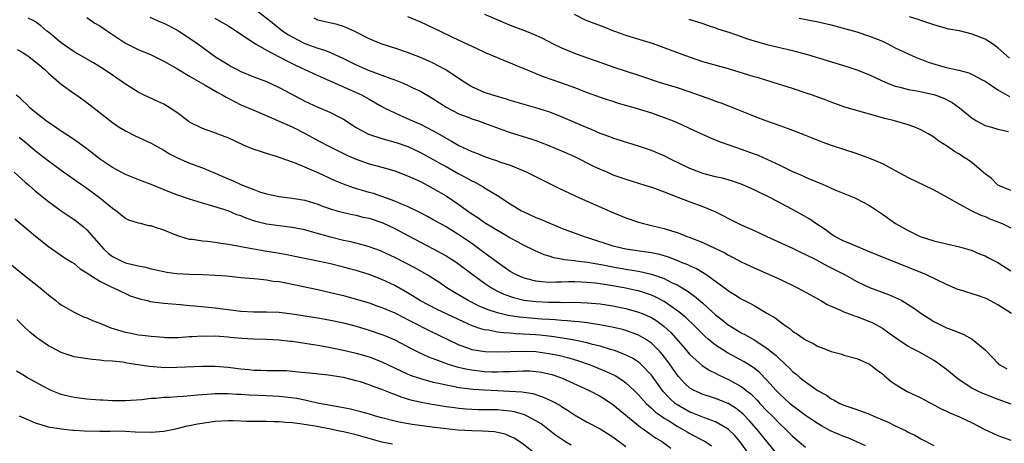
# Model space of a CAD drawing. Units: inches. Extents: x 2676000 to 2679000, y 1551000 to 1552692.
# Drawn here: x 2676321 to 2676474, y 1551665 to 1551731 of the extents above; entities that cross this region are included whole.
import ezdxf

# ---------------------------------------------------------------- set-up
doc = ezdxf.new("R2010")
doc.units = ezdxf.units.IN
doc.header["$MEASUREMENT"] = 0
doc.layers.add('LD26761551_2ft', color=40, linetype='Continuous')

msp = doc.modelspace()

# ---------------------------------------------------------------- linework, layer by layer
at = {"layer": 'LD26761551_2ft'}
for points, elevation in [([(2676357, 1551732.55), (2676360.13, 1551730.13), (2676361.55, 1551729), (2676362.41, 1551728.41), (2676363, 1551728.09), (2676365, 1551727.07), (2676367, 1551726.33), (2676368.04, 1551726.04), (2676369, 1551725.64), (2676370.43, 1551725), (2676371, 1551724.73), (2676373, 1551723.73), (2676375, 1551722.84), (2676377, 1551722.12), (2676378.4, 1551721.61), (2676379, 1551721.41), (2676380.05, 1551721), (2676381, 1551720.59), (2676381.83, 1551720.17), (2676383, 1551719.61), (2676384.66, 1551718.66), (2676387.11, 1551717.11), (2676389, 1551716.12), (2676390.44, 1551715.56), (2676391, 1551715.33), (2676392.02, 1551715), (2676393, 1551714.66), (2676397, 1551713.22), (2676400.21, 1551712.21), (2676401, 1551711.93), (2676403, 1551711.18), (2676405, 1551710.35), (2676406.18, 1551709.82), (2676407, 1551709.44), (2676409.96, 1551707.96), (2676411, 1551707.46), (2676412.13, 1551707), (2676413, 1551706.62), (2676414.21, 1551706.21), (2676415, 1551705.92), (2676417.98, 1551705), (2676419, 1551704.68), (2676419.49, 1551704.51), (2676421, 1551703.95), (2676422.71, 1551703.29), (2676423.12, 1551703.12), (2676425, 1551702.39), (2676427, 1551701.65), (2676428.87, 1551700.87), (2676430.22, 1551700.22), (2676431, 1551699.81), (2676432.59, 1551699), (2676433, 1551698.81), (2676435, 1551697.91), (2676436.96, 1551697), (2676441, 1551695.17), (2676442.46, 1551694.46), (2676443, 1551694.21), (2676444.6, 1551693.4), (2676446.41, 1551692.41), (2676447, 1551692.13), (2676449.22, 1551691), (2676451, 1551690), (2676453, 1551689.06), (2676455.97, 1551687.97), (2676457.35, 1551687.35), (2676458.01, 1551687), (2676459, 1551686.42), (2676459.87, 1551685.87), (2676461, 1551685.03), (2676463, 1551683.74), (2676464.47, 1551683), (2676465, 1551682.77), (2676466.31, 1551682.31), (2676467, 1551681.96), (2676467.7, 1551681.7), (2676468.98, 1551680.98), (2676471, 1551679.32), (2676472.15, 1551678.15), (2676473, 1551677.24), (2676473.12, 1551677.12), (2676473.28, 1551677), (2676474.4, 1551676.4)], 8946), ([(2676381, 1551731.27), (2676383, 1551730.42), (2676385, 1551729.5), (2676389, 1551727.56), (2676390.25, 1551727), (2676391.69, 1551726.31), (2676393, 1551725.71), (2676396.29, 1551724.29), (2676397, 1551724.03), (2676397.72, 1551723.72), (2676399, 1551723.21), (2676401.98, 1551721.98), (2676403.45, 1551721.45), (2676405, 1551720.93), (2676407, 1551720.19), (2676409, 1551719.42), (2676411, 1551718.71), (2676412.27, 1551718.27), (2676413, 1551718.06), (2676413.79, 1551717.79), (2676416.62, 1551717), (2676419, 1551716.24), (2676421, 1551715.54), (2676422.41, 1551715), (2676423, 1551714.75), (2676425.57, 1551713.57), (2676428.3, 1551712.3), (2676429.72, 1551711.72), (2676431.2, 1551711.2), (2676433, 1551710.61), (2676435, 1551709.88), (2676435.64, 1551709.64), (2676437, 1551709.04), (2676439, 1551708.11), (2676441, 1551707.13), (2676442.48, 1551706.48), (2676443, 1551706.23), (2676444.35, 1551705.65), (2676445.28, 1551705.28), (2676446.69, 1551704.69), (2676447, 1551704.53), (2676447.83, 1551704.17), (2676450.7, 1551703), (2676451, 1551702.86), (2676453, 1551701.81), (2676455, 1551700.45), (2676457.06, 1551699), (2676459, 1551697.94), (2676460.91, 1551697), (2676463, 1551696.31), (2676465, 1551695.83), (2676467, 1551695.39), (2676468.86, 1551694.86), (2676469, 1551694.81), (2676470.25, 1551694.25), (2676471, 1551693.97), (2676471.62, 1551693.62), (2676473, 1551692.96), (2676475, 1551691.62)], 8950), ([(2676393, 1551731.62), (2676396.24, 1551730.24), (2676397, 1551729.92), (2676399.45, 1551729), (2676401, 1551728.37), (2676401.94, 1551727.94), (2676403.69, 1551727), (2676405, 1551726.38), (2676407, 1551725.57), (2676408.59, 1551725), (2676410.38, 1551724.38), (2676413, 1551723.44), (2676417, 1551722.13), (2676420.34, 1551721), (2676423, 1551720.18), (2676425, 1551719.53), (2676428.35, 1551718.35), (2676429, 1551718.09), (2676429.81, 1551717.81), (2676431.25, 1551717.25), (2676434.12, 1551716.12), (2676435, 1551715.74), (2676436.95, 1551715), (2676439, 1551714.29), (2676440.15, 1551713.85), (2676441, 1551713.56), (2676442.85, 1551712.85), (2676445.7, 1551711.7), (2676447, 1551711.24), (2676451, 1551709.93), (2676453, 1551709.22), (2676455, 1551708.34), (2676456.43, 1551707.57), (2676457, 1551707.28), (2676459, 1551706.19), (2676463, 1551704.25), (2676465, 1551703.18), (2676467, 1551702.01), (2676468.93, 1551701), (2676470.34, 1551700.34), (2676471, 1551700.1), (2676471.76, 1551699.76), (2676473.69, 1551699), (2676475, 1551698.36)], 8952), ([(2676475, 1551704.14), (2676473, 1551704.98), (2676472.02, 1551706.02), (2676471, 1551706.73), (2676470.87, 1551706.87), (2676470.7, 1551707), (2676469, 1551708.48), (2676468.26, 1551709), (2676467.48, 1551709.48), (2676467, 1551709.8), (2676466.24, 1551710.24), (2676465.13, 1551711), (2676463.82, 1551711.82), (2676463, 1551712.45), (2676462.14, 1551713), (2676461, 1551713.63), (2676460.04, 1551714.04), (2676459, 1551714.4), (2676456.87, 1551715), (2676455.37, 1551715.37), (2676453, 1551716.07), (2676449.15, 1551717.15), (2676447, 1551717.9), (2676446.22, 1551718.22), (2676444.09, 1551719), (2676443.28, 1551719.28), (2676441, 1551720.04), (2676437.97, 1551721), (2676435.69, 1551721.69), (2676435, 1551721.88), (2676431, 1551723.11), (2676427, 1551724.21), (2676424.92, 1551724.92), (2676421, 1551726.4), (2676419.34, 1551727), (2676415, 1551728.33), (2676414.5, 1551728.5), (2676413.14, 1551729), (2676411.61, 1551729.61), (2676409, 1551730.6), (2676408.72, 1551730.72), (2676407, 1551731.58)], 8954), ([(2676452.36, 1551664.36), (2676451.02, 1551665.02), (2676449.63, 1551665.63), (2676449, 1551665.83), (2676447, 1551666.69), (2676446.79, 1551666.79), (2676445.5, 1551667.5), (2676445, 1551667.79), (2676444.26, 1551668.26), (2676443, 1551669.11), (2676441.94, 1551669.94), (2676441, 1551670.61), (2676440.55, 1551671), (2676439.75, 1551671.75), (2676439, 1551672.42), (2676438.45, 1551673), (2676437, 1551674.63), (2676435.82, 1551675.82), (2676435, 1551676.47), (2676434.7, 1551676.7), (2676433.47, 1551677.47), (2676430.87, 1551678.87), (2676429, 1551680.06), (2676427.84, 1551681), (2676427.39, 1551681.39), (2676425.76, 1551683), (2676424.35, 1551684.35), (2676423.27, 1551685.27), (2676421, 1551686.85), (2676419.6, 1551687.6), (2676419, 1551687.86), (2676417.75, 1551688.25), (2676417, 1551688.51), (2676416.6, 1551688.6), (2676414.75, 1551689), (2676412.62, 1551689.38), (2676411, 1551689.63), (2676410.28, 1551689.72), (2676409, 1551689.85), (2676408.1, 1551689.9), (2676407, 1551689.92), (2676406.08, 1551689.92), (2676405, 1551689.88), (2676404.11, 1551689.89), (2676403, 1551689.85), (2676401.93, 1551689.93), (2676401, 1551690.04), (2676399.59, 1551690.41), (2676399, 1551690.55), (2676397.95, 1551691), (2676397, 1551691.53), (2676395, 1551692.92), (2676392.68, 1551694.68), (2676391, 1551695.88), (2676389, 1551697.24), (2676387, 1551698.49), (2676386.07, 1551699), (2676385, 1551699.61), (2676384.1, 1551700.1), (2676382.78, 1551700.78), (2676381, 1551701.65), (2676379.92, 1551702.08), (2676379, 1551702.49), (2676375.67, 1551703.67), (2676375, 1551703.85), (2676372.58, 1551704.58), (2676371, 1551705.15), (2676369.69, 1551705.69), (2676367.15, 1551706.85), (2676365, 1551707.81), (2676363.63, 1551708.37), (2676360.55, 1551709.45), (2676359, 1551709.91), (2676357.61, 1551710.39), (2676357, 1551710.57), (2676355.29, 1551711.29), (2676353, 1551712.36), (2676352.54, 1551712.54), (2676350.79, 1551713.21), (2676349, 1551713.82), (2676347, 1551714.81), (2676346.74, 1551715), (2676345, 1551716.33), (2676344.01, 1551717), (2676343, 1551717.59), (2676342.05, 1551718.05), (2676339.93, 1551719), (2676339, 1551719.46), (2676337, 1551720.71), (2676335.67, 1551721.67), (2676335, 1551722.11), (2676333.72, 1551723), (2676332.04, 1551724.04), (2676329, 1551725.78), (2676327, 1551727.15), (2676326.01, 1551728.01), (2676325, 1551728.82), (2676324.76, 1551729), (2676323.81, 1551729.81), (2676323, 1551730.41), (2676322.63, 1551730.63), (2676321.84, 1551731)], 8938), ([(2676331, 1551731.1), (2676332.24, 1551730.24), (2676333, 1551729.81), (2676334.23, 1551729), (2676335, 1551728.47), (2676337, 1551727.13), (2676339, 1551726.13), (2676341, 1551725.28), (2676343, 1551724.3), (2676345, 1551723.15), (2676347, 1551721.96), (2676349.42, 1551720.58), (2676351.42, 1551719.42), (2676352.21, 1551719), (2676352.69, 1551718.69), (2676353, 1551718.54), (2676354, 1551718), (2676355, 1551717.53), (2676357, 1551716.66), (2676361, 1551714.98), (2676363, 1551714.06), (2676365.11, 1551713), (2676367, 1551711.96), (2676368.83, 1551711), (2676371.61, 1551709.61), (2676373, 1551709.02), (2676375, 1551708.33), (2676377, 1551707.78), (2676379, 1551707.21), (2676381, 1551706.46), (2676383, 1551705.54), (2676384.06, 1551705), (2676385, 1551704.49), (2676387, 1551703.32), (2676389, 1551701.97), (2676390.32, 1551701), (2676391, 1551700.52), (2676391.93, 1551699.93), (2676393, 1551699.18), (2676394.36, 1551698.36), (2676395, 1551697.96), (2676396.69, 1551697), (2676397, 1551696.81), (2676398.18, 1551696.18), (2676399, 1551695.71), (2676400.82, 1551694.82), (2676402.21, 1551694.21), (2676403, 1551693.99), (2676403.73, 1551693.73), (2676405, 1551693.53), (2676405.42, 1551693.42), (2676407, 1551693.25), (2676407.2, 1551693.2), (2676409.02, 1551692.98), (2676411.43, 1551692.57), (2676413, 1551692.26), (2676415, 1551691.9), (2676416.32, 1551691.68), (2676417, 1551691.58), (2676419, 1551691.15), (2676421, 1551690.43), (2676422.15, 1551689.85), (2676423, 1551689.45), (2676424.55, 1551688.55), (2676425, 1551688.21), (2676425.71, 1551687.71), (2676427, 1551686.6), (2676429, 1551684.81), (2676430.01, 1551684.01), (2676431, 1551683.2), (2676431.3, 1551683), (2676433, 1551681.99), (2676433.65, 1551681.65), (2676435, 1551680.87), (2676437, 1551679.59), (2676438.44, 1551678.44), (2676439, 1551677.87), (2676439.48, 1551677.48), (2676439.97, 1551677), (2676440.5, 1551676.5), (2676441, 1551675.97), (2676441.56, 1551675.56), (2676442.2, 1551675), (2676443, 1551674.35), (2676445, 1551672.94), (2676446.26, 1551672.26), (2676447, 1551671.72), (2676447.5, 1551671.5), (2676448.37, 1551671), (2676449, 1551670.71), (2676451, 1551670.05), (2676453, 1551669.32), (2676453.68, 1551669), (2676456, 1551668), (2676457, 1551667.5), (2676458.7, 1551666.7), (2676459, 1551666.53), (2676460.03, 1551666.03), (2676461, 1551665.47), (2676463, 1551664.43)], 8940), ([(2676340.82, 1551731.18), (2676342.45, 1551730.45), (2676343, 1551730.24), (2676345, 1551729.21), (2676345.36, 1551729), (2676347, 1551727.91), (2676348.32, 1551727), (2676351.06, 1551725), (2676353, 1551723.78), (2676353.5, 1551723.5), (2676354.42, 1551723), (2676355, 1551722.71), (2676357, 1551721.89), (2676359, 1551721.12), (2676361, 1551720.19), (2676364.4, 1551718.4), (2676365, 1551718.09), (2676367, 1551717.15), (2676368.52, 1551716.52), (2676369, 1551716.29), (2676370.49, 1551715.51), (2676371, 1551715.26), (2676373, 1551713.97), (2676374.91, 1551712.91), (2676377, 1551712.24), (2676379, 1551711.7), (2676379.54, 1551711.54), (2676381.02, 1551711.02), (2676383, 1551710.09), (2676385, 1551709.01), (2676386.27, 1551708.27), (2676387, 1551707.89), (2676389, 1551706.76), (2676390.15, 1551706.15), (2676391, 1551705.66), (2676391.46, 1551705.46), (2676392.32, 1551705), (2676392.75, 1551704.75), (2676393, 1551704.58), (2676394.1, 1551703.9), (2676395, 1551703.37), (2676397, 1551702.08), (2676398.77, 1551701), (2676399, 1551700.88), (2676401, 1551699.97), (2676401.69, 1551699.69), (2676403.26, 1551699), (2676404.51, 1551698.51), (2676405, 1551698.3), (2676408.53, 1551697), (2676409.2, 1551696.8), (2676413, 1551695.56), (2676415, 1551695.05), (2676418.57, 1551694.57), (2676419, 1551694.5), (2676420.23, 1551694.23), (2676421.75, 1551693.75), (2676423.19, 1551693.19), (2676423.62, 1551693), (2676424.62, 1551692.62), (2676425, 1551692.42), (2676426, 1551692), (2676427.62, 1551691), (2676430.73, 1551688.73), (2676431, 1551688.51), (2676431.96, 1551687.96), (2676433, 1551687.29), (2676434.52, 1551686.52), (2676435, 1551686.22), (2676437, 1551685.07), (2676438.3, 1551684.3), (2676439, 1551683.73), (2676439.44, 1551683.44), (2676439.98, 1551683), (2676440.6, 1551682.6), (2676441, 1551682.25), (2676441.77, 1551681.77), (2676443, 1551680.89), (2676444.29, 1551680.29), (2676445, 1551679.86), (2676445.63, 1551679.63), (2676447, 1551679.06), (2676448.65, 1551678.65), (2676449, 1551678.53), (2676451, 1551677.99), (2676453, 1551677.11), (2676453.16, 1551677), (2676454.18, 1551676.18), (2676455, 1551675.58), (2676455.3, 1551675.3), (2676455.69, 1551675), (2676456.39, 1551674.39), (2676457, 1551673.97), (2676458.58, 1551673), (2676458.86, 1551672.86), (2676461, 1551671.85), (2676461.54, 1551671.54), (2676463, 1551670.78), (2676464.15, 1551670.15), (2676465, 1551669.76), (2676465.51, 1551669.51), (2676467, 1551668.89), (2676469, 1551667.96), (2676470.95, 1551666.95), (2676472.3, 1551666.3), (2676473, 1551666.01), (2676475, 1551665.28)], 8942), ([(2676350.95, 1551731), (2676353, 1551729.81), (2676354.32, 1551729), (2676355, 1551728.52), (2676357.26, 1551727), (2676359, 1551726.01), (2676361, 1551724.98), (2676362.29, 1551724.29), (2676363.64, 1551723.64), (2676367, 1551722.07), (2676371, 1551720.32), (2676373.93, 1551719), (2676374.62, 1551718.62), (2676375, 1551718.39), (2676377, 1551717.25), (2676377.47, 1551717), (2676379, 1551716.24), (2676380.34, 1551715.66), (2676381.74, 1551715), (2676383, 1551714.47), (2676385, 1551713.44), (2676385.29, 1551713.29), (2676387, 1551712.3), (2676387.86, 1551711.86), (2676389, 1551711.16), (2676391, 1551710.21), (2676391.9, 1551709.9), (2676393, 1551709.44), (2676394.33, 1551709), (2676394.85, 1551708.85), (2676395.34, 1551708.65), (2676397, 1551708.1), (2676398.57, 1551707.43), (2676399, 1551707.27), (2676399.59, 1551707), (2676401.85, 1551705.85), (2676403.64, 1551705), (2676404.54, 1551704.54), (2676407.77, 1551703), (2676413, 1551700.73), (2676415, 1551699.91), (2676417, 1551699.22), (2676417.77, 1551699), (2676419, 1551698.72), (2676421, 1551698.23), (2676422.15, 1551697.85), (2676423, 1551697.59), (2676423.44, 1551697.44), (2676424.54, 1551697), (2676424.88, 1551696.88), (2676427, 1551696.05), (2676429, 1551695.14), (2676430.43, 1551694.43), (2676431, 1551694.08), (2676431.73, 1551693.73), (2676433, 1551693.04), (2676435, 1551692.11), (2676439, 1551690.32), (2676441.77, 1551689), (2676442.57, 1551688.57), (2676445.4, 1551687), (2676446.41, 1551686.41), (2676448.46, 1551685.54), (2676449, 1551685.28), (2676450.65, 1551684.65), (2676451, 1551684.55), (2676453, 1551683.77), (2676453.52, 1551683.52), (2676455, 1551682.69), (2676456, 1551682), (2676457.39, 1551681), (2676459, 1551679.92), (2676459.58, 1551679.58), (2676460.73, 1551679), (2676463, 1551677.72), (2676463.45, 1551677.45), (2676464.08, 1551677), (2676465, 1551676.3), (2676466.81, 1551674.81), (2676467.87, 1551674.13), (2676469, 1551673.38), (2676469.73, 1551673), (2676470.59, 1551672.59), (2676471, 1551672.42), (2676473, 1551671.64), (2676475, 1551670.94)], 8944), ([(2676475.12, 1551685), (2676473, 1551686.37), (2676471.27, 1551687.27), (2676471, 1551687.38), (2676469.8, 1551687.8), (2676467, 1551688.67), (2676466.76, 1551688.76), (2676465, 1551689.49), (2676461.86, 1551691), (2676461, 1551691.37), (2676456.97, 1551692.97), (2676455.54, 1551693.54), (2676452.73, 1551694.73), (2676451.99, 1551695), (2676451, 1551695.41), (2676449.91, 1551695.91), (2676449, 1551696.25), (2676447.57, 1551697), (2676447, 1551697.35), (2676446.07, 1551698.07), (2676444.61, 1551699), (2676443.67, 1551699.67), (2676442.41, 1551700.41), (2676441, 1551701.18), (2676437.55, 1551703), (2676435, 1551704.25), (2676433.35, 1551705), (2676433, 1551705.14), (2676431.62, 1551705.62), (2676430.07, 1551706.07), (2676429, 1551706.31), (2676427, 1551706.83), (2676426.51, 1551707), (2676425, 1551707.58), (2676422.06, 1551709), (2676421, 1551709.55), (2676420.08, 1551709.92), (2676419, 1551710.39), (2676417, 1551711.06), (2676413, 1551712.3), (2676412.5, 1551712.5), (2676411, 1551713.05), (2676409.66, 1551713.66), (2676409, 1551713.91), (2676405, 1551715.63), (2676403, 1551716.39), (2676401, 1551717.02), (2676397, 1551718.2), (2676396.4, 1551718.4), (2676394.26, 1551719), (2676393, 1551719.42), (2676391, 1551720.33), (2676389.91, 1551721), (2676386.86, 1551723), (2676385, 1551723.99), (2676384.31, 1551724.31), (2676383, 1551724.88), (2676381, 1551725.66), (2676379, 1551726.34), (2676376.89, 1551727), (2676375, 1551727.79), (2676372.89, 1551728.89), (2676371.51, 1551729.51), (2676371, 1551729.72), (2676369.99, 1551730), (2676367, 1551730.72), (2676366.41, 1551731)], 8948), ([(2676424.83, 1551730.83), (2676427, 1551730.18), (2676427.86, 1551729.86), (2676429, 1551729.51), (2676429.37, 1551729.37), (2676431.21, 1551728.79), (2676433, 1551728.16), (2676433.84, 1551727.84), (2676435, 1551727.48), (2676437, 1551726.93), (2676441, 1551725.96), (2676443.34, 1551725.34), (2676449.48, 1551723.48), (2676451, 1551722.98), (2676453, 1551722.18), (2676455.55, 1551721), (2676457, 1551720.42), (2676457.76, 1551720.24), (2676459, 1551719.88), (2676460.34, 1551719.66), (2676463, 1551719.11), (2676463.34, 1551719), (2676464.55, 1551718.55), (2676465.86, 1551717.86), (2676467.02, 1551717.02), (2676469, 1551715.42), (2676469.66, 1551715), (2676471, 1551714.29), (2676471.98, 1551714.02), (2676473, 1551713.69), (2676474.63, 1551713.37)], 8956), ([(2676442.02, 1551731), (2676445, 1551730.46), (2676447, 1551729.99), (2676451, 1551728.86), (2676453, 1551728.21), (2676455, 1551727.4), (2676455.85, 1551727), (2676457, 1551726.4), (2676459, 1551725.44), (2676460.04, 1551725), (2676462.15, 1551724.15), (2676463.68, 1551723.68), (2676465, 1551723.32), (2676465.27, 1551723.27), (2676466.37, 1551723), (2676466.89, 1551722.89), (2676468.47, 1551722.47), (2676469, 1551722.21), (2676470.67, 1551721.33), (2676471, 1551721.17), (2676473, 1551719.86), (2676474.8, 1551718.8)], 8958), ([(2676474.8, 1551724.79), (2676473, 1551726.37), (2676472.15, 1551727), (2676471, 1551727.74), (2676469, 1551728.51), (2676467, 1551729.01), (2676465.3, 1551729.3), (2676465, 1551729.4), (2676463, 1551729.95), (2676462.24, 1551730.24), (2676461, 1551730.62), (2676460.73, 1551730.73), (2676459.23, 1551731.23)], 8960), ([(2676320.14, 1551726.14), (2676321, 1551725.66), (2676322.01, 1551725), (2676323, 1551724.22), (2676324.43, 1551723), (2676325, 1551722.45), (2676327, 1551720.74), (2676329, 1551719.28), (2676329.43, 1551719), (2676331, 1551717.87), (2676335, 1551714.76), (2676336.03, 1551714.03), (2676337, 1551713.44), (2676338.64, 1551712.64), (2676339, 1551712.48), (2676340, 1551712), (2676341, 1551711.55), (2676341.94, 1551711), (2676343, 1551710.42), (2676343.88, 1551709.88), (2676345.21, 1551709.21), (2676347, 1551708.44), (2676349, 1551707.69), (2676351, 1551706.86), (2676353, 1551705.98), (2676353.71, 1551705.71), (2676355, 1551705.1), (2676357, 1551704.32), (2676358.09, 1551703.91), (2676359, 1551703.63), (2676361, 1551703.2), (2676363, 1551702.97), (2676365, 1551702.63), (2676367, 1551702.01), (2676367.73, 1551701.73), (2676369, 1551701.29), (2676369.97, 1551701), (2676371, 1551700.72), (2676372.4, 1551700.4), (2676373, 1551700.3), (2676374.03, 1551700.03), (2676375, 1551699.83), (2676377.11, 1551699.11), (2676379, 1551698.23), (2676381.12, 1551697.12), (2676383, 1551696.11), (2676385, 1551695.08), (2676387, 1551693.98), (2676388.55, 1551693), (2676389, 1551692.68), (2676391.22, 1551691), (2676393, 1551689.71), (2676394.06, 1551689), (2676395, 1551688.5), (2676396.01, 1551688.01), (2676397.49, 1551687.49), (2676399.1, 1551687.1), (2676401, 1551686.85), (2676403, 1551686.74), (2676404.75, 1551686.75), (2676405.27, 1551686.73), (2676407, 1551686.75), (2676409, 1551686.68), (2676411, 1551686.48), (2676413, 1551686.17), (2676415, 1551685.76), (2676417, 1551685.21), (2676417.53, 1551685), (2676419, 1551684.35), (2676419.83, 1551683.84), (2676420.98, 1551682.98), (2676422.02, 1551682.02), (2676423.9, 1551679.9), (2676425, 1551678.61), (2676426.9, 1551676.9), (2676428.11, 1551676.11), (2676429, 1551675.68), (2676429.44, 1551675.44), (2676431, 1551674.72), (2676433, 1551673.6), (2676433.36, 1551673.36), (2676433.78, 1551673), (2676434.47, 1551672.47), (2676435.49, 1551671.49), (2676435.91, 1551671), (2676437, 1551669.84), (2676437.85, 1551669), (2676439, 1551667.82), (2676439.89, 1551667), (2676441, 1551665.87), (2676442.05, 1551665), (2676443, 1551664.16)], 8936), ([(2676439, 1551662.55), (2676437.05, 1551665), (2676435.43, 1551667), (2676434.28, 1551668.28), (2676433.3, 1551669.3), (2676433, 1551669.58), (2676432.19, 1551670.19), (2676430.96, 1551670.96), (2676429, 1551671.76), (2676428.05, 1551672.05), (2676427, 1551672.4), (2676426.57, 1551672.57), (2676425.67, 1551673), (2676425, 1551673.39), (2676424.15, 1551674.15), (2676423.2, 1551675.2), (2676423, 1551675.46), (2676421.93, 1551677), (2676421.54, 1551677.54), (2676420.67, 1551678.67), (2676420.36, 1551679), (2676419, 1551680.36), (2676418.05, 1551681), (2676417, 1551681.6), (2676416, 1551682), (2676415, 1551682.33), (2676414.48, 1551682.48), (2676412.88, 1551682.88), (2676411.2, 1551683.2), (2676409, 1551683.53), (2676407.69, 1551683.69), (2676407, 1551683.74), (2676405.86, 1551683.86), (2676405, 1551683.9), (2676404, 1551684), (2676403, 1551684.04), (2676401.88, 1551684.12), (2676398.43, 1551684.43), (2676396.69, 1551684.69), (2676395, 1551685.09), (2676393.56, 1551685.56), (2676392.15, 1551686.15), (2676390.43, 1551687), (2676388.28, 1551688.28), (2676387.11, 1551689), (2676385.86, 1551689.86), (2676384.06, 1551691), (2676382.12, 1551692.12), (2676379, 1551693.71), (2676377, 1551694.66), (2676376.75, 1551694.75), (2676375, 1551695.4), (2676374.48, 1551695.52), (2676372.16, 1551696.16), (2676371, 1551696.38), (2676369, 1551696.87), (2676366.36, 1551697.64), (2676365, 1551698.02), (2676363, 1551698.41), (2676361, 1551698.63), (2676359, 1551698.91), (2676357.33, 1551699.33), (2676355.83, 1551699.83), (2676355, 1551700.2), (2676354.39, 1551700.39), (2676353, 1551700.99), (2676350.1, 1551701.9), (2676349, 1551702.19), (2676347, 1551702.8), (2676345, 1551703.49), (2676343.91, 1551703.91), (2676341, 1551705.11), (2676339.62, 1551705.62), (2676337, 1551706.65), (2676335, 1551707.73), (2676333.15, 1551709), (2676331, 1551710.64), (2676329.65, 1551711.65), (2676328.46, 1551712.46), (2676327.63, 1551713), (2676325, 1551714.76), (2676324.67, 1551715), (2676323, 1551716.3), (2676322.18, 1551717), (2676321.6, 1551717.6), (2676321, 1551718.12), (2676320.57, 1551718.57), (2676320, 1551719)], 8934), ([(2676434.26, 1551663), (2676432.82, 1551665), (2676431.98, 1551665.98), (2676430.98, 1551666.98), (2676429, 1551668.12), (2676427.25, 1551668.75), (2676425.47, 1551669.47), (2676425, 1551669.63), (2676424.12, 1551670.12), (2676422.86, 1551670.86), (2676422.68, 1551671), (2676421.8, 1551671.8), (2676420.84, 1551672.84), (2676420.71, 1551673), (2676419, 1551675.38), (2676417.47, 1551677), (2676417.23, 1551677.23), (2676417, 1551677.4), (2676416.03, 1551678.03), (2676414.68, 1551678.68), (2676413.22, 1551679.22), (2676412.61, 1551679.39), (2676411, 1551679.9), (2676409.82, 1551680.18), (2676409, 1551680.43), (2676407.22, 1551680.78), (2676407, 1551680.84), (2676405.15, 1551681.15), (2676403.41, 1551681.41), (2676401.61, 1551681.61), (2676401, 1551681.67), (2676399, 1551681.8), (2676397.84, 1551681.84), (2676397, 1551681.91), (2676395.96, 1551681.96), (2676395, 1551682.1), (2676393.61, 1551682.39), (2676393, 1551682.46), (2676392.56, 1551682.56), (2676391.08, 1551683.08), (2676389.68, 1551683.68), (2676385.62, 1551685.62), (2676382.99, 1551686.99), (2676381.77, 1551687.77), (2676381, 1551688.23), (2676379, 1551689.36), (2676377, 1551690.31), (2676375, 1551691.09), (2676373, 1551691.69), (2676371.96, 1551691.96), (2676371, 1551692.22), (2676369, 1551692.73), (2676367, 1551693.16), (2676365.46, 1551693.46), (2676362.16, 1551694.16), (2676360.46, 1551694.46), (2676358.73, 1551694.73), (2676357, 1551695.02), (2676355, 1551695.37), (2676354.52, 1551695.48), (2676353, 1551695.73), (2676351.88, 1551695.88), (2676351, 1551696.05), (2676349.79, 1551696.21), (2676349, 1551696.26), (2676347.49, 1551696.51), (2676347, 1551696.54), (2676346.62, 1551696.62), (2676345, 1551697.16), (2676343, 1551697.98), (2676341.53, 1551698.47), (2676341, 1551698.63), (2676340.68, 1551698.67), (2676339.38, 1551699), (2676339.07, 1551699.07), (2676337.56, 1551699.56), (2676337, 1551699.82), (2676335.5, 1551701), (2676335, 1551701.33), (2676332.99, 1551703), (2676331, 1551704.45), (2676329.49, 1551705.49), (2676327, 1551707.26), (2676325, 1551708.72), (2676323, 1551710.3), (2676321.53, 1551711.53), (2676320.43, 1551712.43)], 8932), ([(2676319.66, 1551707), (2676321.43, 1551705.43), (2676321.95, 1551705), (2676323, 1551704.08), (2676325, 1551702.43), (2676326.97, 1551700.97), (2676329, 1551699.62), (2676329.36, 1551699.36), (2676330.48, 1551698.48), (2676331, 1551698.02), (2676333.66, 1551695), (2676334.35, 1551694.35), (2676335, 1551693.87), (2676336.74, 1551693), (2676337, 1551692.89), (2676339, 1551692.4), (2676340.19, 1551692.19), (2676341, 1551691.96), (2676343, 1551691.54), (2676343.46, 1551691.46), (2676345, 1551691.25), (2676347, 1551691.12), (2676349.07, 1551691.07), (2676351, 1551690.99), (2676352.84, 1551690.84), (2676355, 1551690.62), (2676357, 1551690.45), (2676357.58, 1551690.42), (2676359, 1551690.25), (2676360.06, 1551690.06), (2676361, 1551689.96), (2676362.28, 1551689.72), (2676367, 1551688.73), (2676369, 1551688.29), (2676371, 1551687.8), (2676373, 1551687.25), (2676375, 1551686.65), (2676376.21, 1551686.21), (2676377, 1551685.95), (2676379, 1551685.11), (2676380.38, 1551684.38), (2676381, 1551684.08), (2676381.7, 1551683.7), (2676384.34, 1551682.34), (2676389, 1551680.13), (2676390.33, 1551679.67), (2676391, 1551679.41), (2676391.33, 1551679.33), (2676393.06, 1551679.06), (2676395, 1551679), (2676399, 1551679.13), (2676401, 1551679.06), (2676403, 1551678.79), (2676404.49, 1551678.49), (2676406.1, 1551678.1), (2676407.64, 1551677.64), (2676409.43, 1551677), (2676411.96, 1551675.96), (2676413.32, 1551675.32), (2676414.55, 1551674.55), (2676415, 1551674.21), (2676416.32, 1551673), (2676417, 1551672.34), (2676418.19, 1551671), (2676419, 1551670.27), (2676419.65, 1551669.65), (2676420.55, 1551669), (2676421, 1551668.68), (2676421.8, 1551668.2), (2676423, 1551667.43), (2676423.82, 1551667), (2676424.55, 1551666.55), (2676425, 1551666.3), (2676426.46, 1551665.54), (2676427.18, 1551665.18), (2676427.47, 1551665), (2676428.38, 1551664.38)], 8930), ([(2676319.76, 1551699.76), (2676321, 1551698.7), (2676323, 1551697.03), (2676325, 1551695.45), (2676327.64, 1551693.64), (2676328.68, 1551693), (2676329, 1551692.79), (2676329.97, 1551691.97), (2676331, 1551691.34), (2676331.47, 1551691), (2676333, 1551690.02), (2676335, 1551689.06), (2676335.15, 1551689), (2676337, 1551688.1), (2676337.75, 1551687.75), (2676339.26, 1551687.26), (2676340.46, 1551687), (2676340.89, 1551686.89), (2676343, 1551686.62), (2676345.6, 1551686.4), (2676347, 1551686.26), (2676347.8, 1551686.2), (2676349.97, 1551685.97), (2676351, 1551685.88), (2676355, 1551685.36), (2676357, 1551685.24), (2676359, 1551685.27), (2676361, 1551685.21), (2676363, 1551684.94), (2676364.66, 1551684.66), (2676367, 1551684.31), (2676369, 1551683.98), (2676371, 1551683.55), (2676373, 1551683.02), (2676375, 1551682.42), (2676377, 1551681.75), (2676377.53, 1551681.53), (2676379, 1551680.89), (2676381.55, 1551679.55), (2676382.89, 1551678.89), (2676384.26, 1551678.26), (2676386.65, 1551677.35), (2676387.15, 1551677.14), (2676388.67, 1551676.67), (2676390.31, 1551676.31), (2676391, 1551676.2), (2676393, 1551675.98), (2676394.08, 1551675.92), (2676395, 1551675.9), (2676395.95, 1551675.95), (2676397, 1551675.96), (2676398.03, 1551676.03), (2676399, 1551676.06), (2676400.04, 1551676.04), (2676401, 1551675.98), (2676401.85, 1551675.85), (2676403, 1551675.6), (2676403.47, 1551675.47), (2676404.97, 1551674.97), (2676409.28, 1551673), (2676411, 1551672.11), (2676411.68, 1551671.68), (2676413, 1551670.82), (2676417.31, 1551667.31), (2676417.78, 1551667), (2676419.64, 1551665.64), (2676420.7, 1551665), (2676422.03, 1551664.03)], 8928), ([(2676319, 1551692.8), (2676321, 1551691.14), (2676323.71, 1551689), (2676325, 1551687.91), (2676326.18, 1551687), (2676326.63, 1551686.63), (2676327, 1551686.36), (2676328.47, 1551685.53), (2676329, 1551685.21), (2676330.5, 1551684.5), (2676331, 1551684.33), (2676331.9, 1551683.9), (2676333, 1551683.48), (2676334.11, 1551683), (2676334.74, 1551682.74), (2676336.28, 1551682.28), (2676337, 1551682.08), (2676337.92, 1551681.92), (2676339, 1551681.69), (2676339.63, 1551681.63), (2676341, 1551681.44), (2676343, 1551681.29), (2676343.28, 1551681.28), (2676345.28, 1551681.28), (2676347, 1551681.39), (2676347.39, 1551681.39), (2676349, 1551681.5), (2676349.49, 1551681.49), (2676351, 1551681.51), (2676353, 1551681.36), (2676353.32, 1551681.32), (2676355.17, 1551681.17), (2676357, 1551681.06), (2676359, 1551681), (2676361, 1551680.89), (2676362.7, 1551680.7), (2676363, 1551680.68), (2676365, 1551680.39), (2676367, 1551680.05), (2676369, 1551679.69), (2676371, 1551679.29), (2676373, 1551678.84), (2676375, 1551678.26), (2676377, 1551677.49), (2676380.03, 1551676.03), (2676381.41, 1551675.41), (2676383, 1551674.85), (2676385, 1551674.32), (2676385.85, 1551674.15), (2676387, 1551673.86), (2676388.38, 1551673.62), (2676389, 1551673.49), (2676391.21, 1551673.21), (2676393, 1551673.08), (2676395, 1551672.98), (2676396.9, 1551672.9), (2676398.79, 1551672.79), (2676400.52, 1551672.52), (2676402.04, 1551672.04), (2676403.41, 1551671.41), (2676404.7, 1551670.7), (2676405, 1551670.49), (2676405.94, 1551669.94), (2676407, 1551669.23), (2676409, 1551668.07), (2676411, 1551667.03), (2676413, 1551665.8), (2676415, 1551664.29)], 8926), ([(2676406.49, 1551664.49), (2676405.62, 1551665), (2676405, 1551665.4), (2676404.06, 1551666.06), (2676402.86, 1551667), (2676401.79, 1551667.79), (2676401, 1551668.27), (2676399.64, 1551669), (2676399.2, 1551669.2), (2676397.66, 1551669.66), (2676397, 1551669.77), (2676395.9, 1551669.9), (2676395, 1551669.97), (2676392, 1551670.01), (2676391, 1551670.04), (2676390.1, 1551670.1), (2676389, 1551670.19), (2676388.28, 1551670.28), (2676387, 1551670.45), (2676384.81, 1551670.81), (2676383.13, 1551671.13), (2676381.52, 1551671.52), (2676379.98, 1551671.98), (2676379, 1551672.38), (2676378.53, 1551672.53), (2676377, 1551673.18), (2676375.64, 1551673.64), (2676375, 1551673.91), (2676373.67, 1551674.33), (2676373, 1551674.52), (2676371, 1551675.01), (2676368.63, 1551675.37), (2676365.68, 1551675.68), (2676365, 1551675.77), (2676363, 1551675.98), (2676362.04, 1551676.04), (2676361, 1551676.08), (2676359, 1551676.07), (2676358.11, 1551676.11), (2676357, 1551676.13), (2676356.23, 1551676.23), (2676355, 1551676.34), (2676353, 1551676.58), (2676351, 1551676.73), (2676349, 1551676.75), (2676345, 1551676.56), (2676343, 1551676.55), (2676342.57, 1551676.57), (2676340.72, 1551676.72), (2676338.96, 1551677), (2676337.25, 1551677.25), (2676336.6, 1551677.4), (2676335, 1551677.57), (2676333.63, 1551677.63), (2676333, 1551677.75), (2676331.81, 1551677.81), (2676330.08, 1551678.08), (2676329, 1551678.27), (2676327, 1551678.93), (2676325.63, 1551679.63), (2676325, 1551679.97), (2676323.49, 1551681), (2676323.21, 1551681.21), (2676322.11, 1551682.11), (2676321.07, 1551683.07), (2676320.07, 1551684.07)], 8924), ([(2676401.03, 1551663.03), (2676398.8, 1551664.8), (2676397.59, 1551665.59), (2676397, 1551665.86), (2676396.19, 1551666.19), (2676395, 1551666.47), (2676394.55, 1551666.55), (2676392.66, 1551666.66), (2676391, 1551666.7), (2676388.84, 1551666.84), (2676385.22, 1551667.22), (2676381.69, 1551667.69), (2676379.96, 1551668.04), (2676379, 1551668.21), (2676377, 1551668.72), (2676376.01, 1551669), (2676375.25, 1551669.25), (2676373.7, 1551669.7), (2676372.08, 1551670.08), (2676371, 1551670.29), (2676370.42, 1551670.42), (2676369, 1551670.66), (2676367.23, 1551671), (2676365.41, 1551671.41), (2676365, 1551671.47), (2676363.73, 1551671.73), (2676361.97, 1551671.97), (2676361, 1551672.07), (2676359, 1551672.19), (2676356.3, 1551672.3), (2676355, 1551672.4), (2676354.4, 1551672.4), (2676353, 1551672.49), (2676352.47, 1551672.47), (2676351, 1551672.47), (2676350.42, 1551672.42), (2676349, 1551672.34), (2676348.26, 1551672.26), (2676346.06, 1551672.06), (2676345, 1551672), (2676343.91, 1551671.91), (2676343, 1551671.89), (2676341.77, 1551671.77), (2676341, 1551671.75), (2676339.57, 1551671.57), (2676337, 1551671.38), (2676335.41, 1551671.41), (2676335, 1551671.39), (2676333.49, 1551671.49), (2676333, 1551671.49), (2676331, 1551671.65), (2676329, 1551671.91), (2676328.11, 1551672.11), (2676327, 1551672.38), (2676325.42, 1551673), (2676325, 1551673.19), (2676321.76, 1551675), (2676321, 1551675.46), (2676320.02, 1551676.02)], 8922), ([(2676378.62, 1551664.62), (2676376.97, 1551664.97), (2676373, 1551666.08), (2676371, 1551666.55), (2676370.62, 1551666.62), (2676369, 1551666.96), (2676366.58, 1551667.42), (2676364.2, 1551667.8), (2676363, 1551667.95), (2676362.02, 1551668.02), (2676361, 1551668.14), (2676360.13, 1551668.13), (2676359, 1551668.18), (2676357, 1551668.16), (2676355.82, 1551668.18), (2676355, 1551668.23), (2676353.74, 1551668.26), (2676353, 1551668.3), (2676351, 1551668.17), (2676350, 1551668), (2676348.24, 1551667.76), (2676347, 1551667.49), (2676346.58, 1551667.42), (2676344.84, 1551667), (2676343, 1551666.64), (2676341, 1551666.46), (2676338.52, 1551666.52), (2676337, 1551666.63), (2676335.33, 1551666.67), (2676334.64, 1551666.64), (2676333, 1551666.6), (2676330.65, 1551666.65), (2676329, 1551666.79), (2676328.79, 1551666.79), (2676326.98, 1551666.98), (2676325, 1551667.28), (2676324.56, 1551667.44), (2676323, 1551667.89), (2676320.84, 1551668.84), (2676320.51, 1551669)], 8920)]:
    msp.add_lwpolyline(points, dxfattribs=dict(at, elevation=elevation))

doc.saveas('drawing.dxf')
